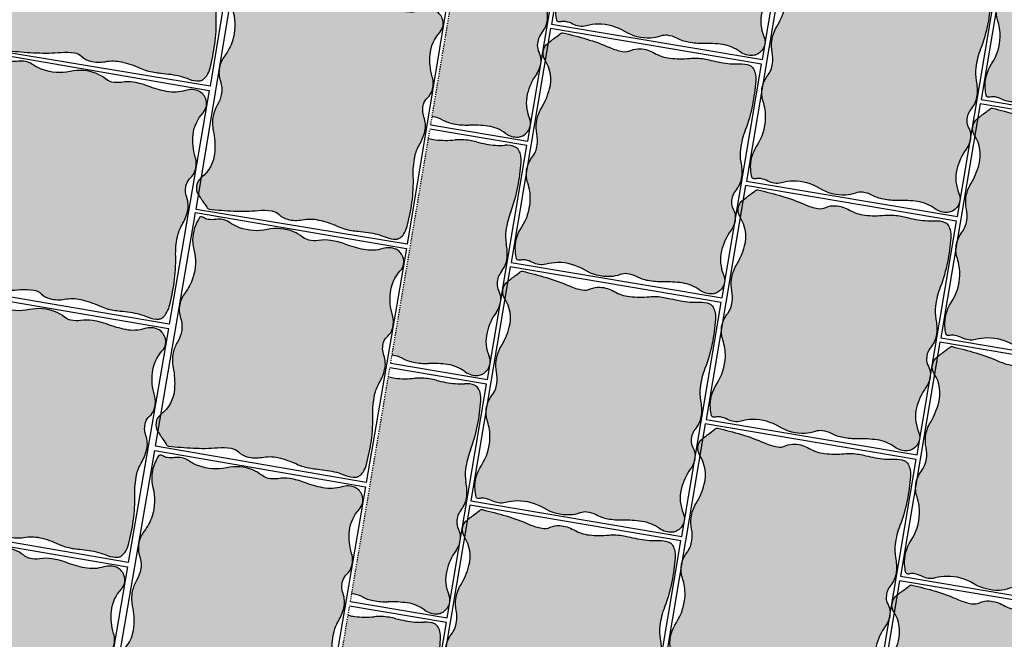
# Model space of a CAD drawing. Units: millimetres. Extents: x 77463 to 116177, y -30163 to 3468.
# Drawn here: x 108919 to 109004, y -25513 to -25460 of the extents above; entities that cross this region are included whole.
import ezdxf

# ---------------------------------------------------------------- set-up
doc = ezdxf.new("R2010")
doc.units = ezdxf.units.MM
doc.header["$LTSCALE"] = 0.05
doc.linetypes.add('VERDECKT2_S2', pattern=[0.135, 0.1, -0.035])
doc.layers.add('A-linie pomocnicze', color=253, linetype='Continuous', lineweight=9)
doc.layers.add('Uzupełnienia_2d', color=7, linetype='Continuous')

# ---------------------------------------------------------------- blocks, each defined once
blk = doc.blocks.new('Kostka Beganit 102x92')
h = blk.add_hatch(color=0)
edge = h.paths.add_edge_path()
edge.add_arc((26.9533223758091, 28.20773926153662), 38.58216868930047, 226.0347638774542, 226.5260542134106, ccw=False)
edge.add_arc((1.344745355197761, 1.65706176415918), 1.693990466591659, 223.6899680384589, 226.0347638774547, ccw=False)
edge.add_arc((0.182714241592885, 0.5469899105538203), 0.08695100560987322, 176.2650703351205, 223.6899680384589, ccw=False)
edge.add_arc((20.10830727927754, -0.7537390631798783), 20.05495425497203, 173.2303799622758, 176.2650703351204, ccw=False)
edge.add_arc((8.079119177753512, 0.6741862517202077), 7.941311653063228, 165.6290484590757, 173.2303799622758, ccw=False)
edge.add_arc((-1.963151695522539, 3.247176892506555), 2.425340898740689, 345.6290484590758, 359.4067801377373)
edge.add_arc((-0.1241940576216117, 3.22813630716954), 0.5862846902782796, 359.4067801377373, 394.20897034871)
edge.add_arc((1.06258464346788, 4.034941927889673), 0.8487689655078934, 185.4253380825619, 214.20897034871, ccw=False)
edge.add_arc((1.632224183746293, 4.089042893186795), 1.420971831888937, 159.5638695210207, 185.4253380825619, ccw=False)
edge.add_arc((-1.299014264490995, 5.181265271500818), 1.70714398503896, 339.5638695210207, 363.1242341348257)
edge.add_arc((-3.64391024152373, 5.053275503011396), 4.055530351023545, 3.124234134825672, 15.06075495160138)
edge.add_arc((2.503202585967788, 6.707377635790259), 2.310241399485136, 179.223838343418, 195.0607549516013, ccw=False)
edge.add_arc((6.309437638043239, 6.655813027486316), 6.116825718855632, 176.5037151418389, 179.223838343418, ccw=False)
edge.add_arc((-13.21678666086581, 7.848817227109759), 13.44580944084679, 356.5037151418388, 358.3382920323085)
edge.add_arc((-2.945444969351718, 7.550841397908629), 3.170146457923318, 358.3382920323085, 372.9553609882033)
edge.add_arc((1.133476749731215, 8.489188018244736), 1.015316093611777, 166.9748291683526, 192.9553609882032, ccw=False)
edge.add_arc((0.4181497993886742, 8.654665293719946), 0.2810985682250162, 134.9727518727608, 166.9748291683526, ccw=False)
edge.add_arc((0.6764279942030766, 8.396141323521555), 0.6465329249619342, 114.0281096128418, 134.9727518727615, ccw=False)
edge.add_arc((0.8523225970403576, 8.001596627801828), 1.078510271853941, 95.0083217827717, 114.02810961284189, ccw=False)
edge.add_arc((1.573680711024153, -0.2297943972381109), 9.341448958284955, 88.57191964209761, 95.00832178277187, ccw=False)
edge.add_arc((1.645760905974871, 2.661524483981811), 6.449231741787731, 78.56893234910928, 88.57191964209761, ccw=False)
edge.add_arc((3.638786133468002, 12.51824106142707), 3.606960939615521, 258.5689323491093, 271.9579867638446)
edge.add_arc((3.70464453987777, 10.59180324975731), 1.67939771836289, 271.9579867638446, 291.0579010813524)
edge.add_arc((5.048641011925623, 7.101120544297652), 2.061082500415475, 93.83189273215459, 111.0579010813534, ccw=False)
edge.add_arc((4.982614726013066, 8.086895938891738), 1.073098391728229, 60.370636305267226, 93.83189273215459, ccw=False)
edge.add_arc((5.944144838384009, 9.777477098304498), 0.8717935881918566, 240.3706363052669, 277.621983991706)
edge.add_arc((5.98006582631053, 9.509047506927024), 0.6009712056222193, 277.621983991706, 308.9041993935196)
edge.add_arc((6.781571466357764, 8.515879636051299), 0.6752708210981617, 99.43451402387262, 128.904199393517, ccw=False)
edge.add_arc((6.834524407003197, 8.19720829965334), 0.9983117388851501, 63.687432533449226, 99.43451402387268, ccw=False)
edge.add_arc((8.37945701853155, 11.32141647813436), 2.487013714591395, 243.6874325334491, 266.11300049053)
edge.add_arc((8.321427787027144, 10.4673572597449), 1.630985362125781, 266.11300049053, 303.0504421569276)
edge.add_arc((9.524267530370144, 8.618711592490417), 0.5745336813703845, 58.53264920207448, 123.05044215692749, ccw=False)
edge.add_arc((9.468558451418314, 8.527686249588672), 0.6812534758231538, 38.18382644730838, 58.53264920207448, ccw=False)
edge.add_arc((9.624693797165147, 8.65048130007461), 0.4826159400568064, 13.954077923492775, 38.18382644730673, ccw=False)
edge.add_arc((9.294542933669424, 8.568446451164807), 0.8228060473536319, -26.937040224196892, 13.95407792349289, ccw=False)
edge.add_arc((11.50756942100094, 7.443914552311118), 1.659543288491414, 153.0629597758033, 181.5407742244305)
edge.add_arc((14.82491390804528, 7.533144707922384), 4.978087617921698, 181.5407742244305, 191.1096779280497)
edge.add_arc((7.020052597973232, 6.00052267505035), 2.97582905030562, -1.2763084983445196, 11.109677928049507, ccw=False)
edge.add_arc((8.258802221955525, 5.972923988983535), 1.736772022405415, 341.3870614713606, 358.7236915016555, ccw=False)
edge.add_arc((10.95199835062736, 5.065886245631681), 1.105062394895811, 161.3870614713608, 183.1693349123194)
edge.add_arc((10.50560206317489, 5.041168472478098), 0.657982297194039, 183.1693349123193, 209.7076536664239)
edge.add_arc((8.678657362048863, 3.998774142720466), 1.445422770709745, 11.890215402491094, 29.707653666422914, ccw=False)
edge.add_arc((8.177964167485158, 3.893350836463618), 1.95709429481924, -21.884161048286273, 11.890215402491094, ccw=False)
edge.add_arc((11.99472672028112, 2.360247612976163), 2.156065303141093, 158.1158389517124, 190.249702440648)
edge.add_arc((11.83311245086208, 2.331023859089889), 1.991830106331588, 190.249702440648, 204.8885417285014)
edge.add_arc((9.373612438121985, 1.189959750674237), 0.7194735675830357, 0.41195174744211727, 24.888541728501025, ccw=False)
edge.add_arc((9.160877619138287, 1.188430179188921), 0.9322138853344093, -17.549876131574194, 0.41195174744211727, ccw=False)
edge.add_arc((11.17358303404243, 0.5518998259859927), 1.178746554307485, 162.450123868425, 178.4097668289071)
edge.add_arc((10.47776368827379, 0.5712171165202161), 0.4826591175156096, 178.4097668289071, 203.7983300538526)
edge.add_arc((9.859980149526653, 0.2987636185894297), 0.1925352317510692, -16.92317047991628, 23.798330053853704, ccw=False)
edge.add_arc((9.980242752878503, 0.2621719157601931), 0.06682904065091817, 291.78260632342335, 343.07682952008383, ccw=False)
edge.add_arc((9.130123296775734, 2.38949489255864), 2.357725401741718, 283.4248785991817, 291.78260632342295, ccw=False)
edge.add_arc((9.294380254479247, 1.701341927959728), 1.650240524984424, 245.94615120980592, 283.4248785991817, ccw=False)
edge.add_arc((7.717489735155657, -1.831472679872088), 2.218527077656304, 65.94615120980603, 98.11799011667958)
edge.add_arc((7.700498734114165, -1.712355812882665), 2.098204502393938, 98.11799011667956, 118.0737067708072)
edge.add_arc((6.149446089913373, 1.195718785425653), 1.197650800013671, 271.55749905036384, 298.07370677080723, ccw=False)
edge.add_arc((6.150442598249147, 1.159069223611279), 1.16098769307974, 242.00293477831718, 271.55749905036384, ccw=False)
edge.add_arc((5.068939106947139, -0.8751943792928121), 1.142895595587194, 62.0029347783161, 91.79587897981322)
edge.add_arc((5.077974476728587, -1.163364693537498), 1.431207523746556, 91.79587897981325, 111.1343400218752)
edge.add_arc((4.02071904776823, 1.571694919167966), 1.501085116342204, 272.25557701190434, 291.13434002187506, ccw=False)
edge.add_arc((4.019603699059919, 1.600012177742103), 1.529424331855264, 248.67190311141871, 272.25557701190434, ccw=False)
edge.add_arc((2.247435591677777, -2.938786175344519), 3.343077108965891, 68.6719031114187, 84.5619349541397)
edge.add_arc((2.417952611764696, -1.147606577994765), 1.5437993638411, 84.5619349541397, 132.2540428747302)
edge.add_arc((1.008397371256184, 0.4039727311303543), 0.5524459291888425, 227.2177400932701, 312.25404287473015, ccw=False)
edge.add_arc((24.98918839587976, 26.31696064992545), 35.85912066706648, 226.9299517473357, 227.2177400932701, ccw=False)
edge.add_arc((12.93372713650092, 13.42070751861959), 18.20558020054532, 226.5260542134106, 226.9299517473345, ccw=False)
at = {"color": 7}
blk.add_lwpolyline([(0, 0), (10.2, 0), (10.2, 9.2), (0, 9.2)], close=True, dxfattribs=at)
blk.add_lwpolyline([(0.4078391229475073, 0.2091489462782192, -0.002143661769987378), (0.1687402656000376, 0.4377932415835843, -0.01023145891605297), (0.119841003983538, 0.4869279977547194, -0.2099352236962381), (0.09594791196224897, 0.5526539567220647, -0.01324210863119073), (0.1931731591323569, 1.610287828725063, -0.03317923277748373), (0.3862981527749782, 2.645210211170231, 0.06018922107851067), (0.4620592087062505, 3.222066235126249, 0.1530312833670197), (0.3606590211407521, 3.557753099929489, -0.1262568216256526), (0.2176179511959617, 3.954692032186358, -0.1133233463063931), (0.3006854840105376, 4.585193715142996, 0.1031651616396874), (0.4055924053127455, 5.274306589823937, 0.05213004237215711), (0.2723160418119708, 6.107077251816074, -0.06921178238448644), (0.1931731591323569, 6.738672540318134, -0.01186933382296169), (0.2039968316970082, 7.02884041931702, 0.008005022761674915), (0.2233683262561499, 7.458912826383994, 0.06386561523010052), (0.1440054989494858, 8.26156241813895, -0.1138495604625564), (0.1442835750049198, 8.718019032362122, -0.1405500776539758), (0.2194776454774976, 8.8535265024019, -0.09164351395067723), (0.4131696245788135, 8.98664945545761, -0.08318052971103496), (0.758168184773659, 9.07598917856955, -0.02809148813223543), (1.806489456575719, 9.108753066272357, -0.0436740022879637), (2.923926705552494, 8.98282832481026, 0.05848732477701769), (3.76202395874202, 8.913386049317182, 0.08353257672479271), (4.308070965531225, 9.024559412549593, -0.07530450309141233), (4.910900312186413, 9.157595337032603, -0.1470486240509457), (5.513141062609876, 9.019677780753424, 0.1639863431405184), (6.059776665630807, 8.913386049317182, 0.1373484423517398), (6.357487820514881, 9.04137344491606, -0.1292991702155497), (6.670880919927413, 9.18201647241267, -0.1572533887473937), (7.277043873969131, 9.092084184540221, 0.09816349232012102), (8.210865062221956, 8.840123676219719, 0.1625801521040864), (9.210929974805001, 9.100280411353793, -0.2891920390143399), (9.824181359665545, 9.108753066272357, -0.08902254535154808), (10.00404509334889, 8.94882797708079, -0.1061178836083401), (10.09306740923944, 8.766861303122369, -0.1803388778646982), (10.02807852047686, 8.195706146865977, 0.1249013961236072), (9.84862615172915, 7.399292184436604, 0.04177649727567396), (9.940115001052837, 6.573928376769308, -0.05409673919383441), (9.995143359815529, 5.934239227316652, -0.07578993606919367), (9.904734743094396, 5.41859268581941, 0.09533031617188632), (9.84862615172915, 5.004790523102315, 0.1163155995723926), (9.93410145702138, 4.715089094738691, -0.07790024709662495), (10.09306740923944, 4.296584828379309, -0.1484446919358257), (9.994028932018221, 3.163880583584525, 0.1411365101047376), (9.873068722750531, 1.976600727255232, 0.06396099425286027), (10.02626719814071, 1.492753374575994, -0.1072071862251804), (10.09306740923944, 1.195132659434762, -0.07853412007242425), (10.04970144531084, 0.9073342275313747, 0.06974986227496068), (9.995290462026787, 0.5846115062322497, 0.1112338940820714), (10.03614438569637, 0.3764551712845433, -0.1795748137462982), (10.044177825112, 0.2427187100392985, -0.2276268136940068), (10.00504207102093, 0.2001145673315623, -0.03648364103509844), (9.677517049367907, 0.09619396384448464, -0.1650053202899343), (8.621750387367225, 0.1944036902838335, 0.141305513722111), (7.404206913500275, 0.3648233538970089, 0.0872939652906922), (6.713068964629207, 0.1389800788995574, -0.1162178178087899), (6.181998404907063, -0.001489544633045625, -0.1296757340246599), (5.605444399077825, 0.1339500176734369, 0.1307334963277565), (5.033122051462669, 0.2671398454194787, 0.08458078745629206), (4.561944151595636, 0.171576383653525, -0.08256096696907153), (4.0797973714009, 0.07177282846430444, -0.1032679511298456), (3.463339723258742, 0.175333555702455, 0.06944465524350059), (2.564258021169962, 0.3892444892771891, 0.2111528323579641), (1.379872530759192, -0.004931549294219684, -0.3890610982741437), (0.633168311067493, -0.001489544633045625, -0.001255714206366275), (0.5012823683580905, 0.1211786726203528, -0.001762337276419177)], format="xyb", close=True, dxfattribs=at)

msp = doc.modelspace()

# ---------------------------------------------------------------- hatches: boundary and pattern name
at = {"ltscale": 60}
for points in [[(108965.1704693353, -25453.56322292982, 0.02809148813223324), (108965.4541358516, -25451.48482519298, 0.08318052971089629), (108965.3925578136, -25450.77473328633, 0.09164351395082473), (108965.1943613314, -25450.34850404282, 0.1405500776544891), (108964.9520935031, -25450.15518567828, 0.1138495604625162), (108964.05195633, -25450.00298862971, -0.06386561523128624), (108962.4425938449, -25449.8928446617, -0.008005022761395971), (108961.6008353501, -25449.71175695715, 0.01186933382296048), (108961.0321585067, -25449.59400787058, 0.06921178238449294), (108959.7602245732, -25449.54025951207, -0.05213004237124828), (108958.07354523, -25449.52643738205, -0.04728895469629358), (108957.4428928707, -25449.39408216685, -0.0001712848292004369), (108954.3207078467, -25468.05277399286, -0.1049731350641233), (108955.2022071663, -25468.30870327966, 0.07578993606917984), (108956.1891353913, -25468.65832160553, 0.05409673919383505), (108957.4690205701, -25468.76231795995, -0.04177649727567141), (108959.127208951, -25468.85609317868, -0.1249013961236563), (108960.6382872517, -25469.47460411476, 0.1803388778646681), (108961.7431354735, -25469.79253096106, 0.1061178836090239), (108962.1315883618, -25469.67741481889, 0.08902254535145257), (108962.5067508081, -25469.37581719577, 0.2891920390103389), (108962.6937814946, -25468.16354011939, -0.1625801520965823), (108962.5129487213, -25466.10476744311, -0.09816349232574065), (108963.3201119508, -25464.34678224439, 0.1572533887475803), (108963.698863131, -25463.181178145, 0.1292991702178717), (108963.5256037764, -25462.51637442975, -0.137348442359325), (108963.3720940065, -25461.88670342731, -0.1639863431348653), (108963.7633327127, -25460.8439350286, 0.1470486240514579), (108964.2354179774, -25459.70200849941, 0.07530450309101569), (108964.1733208797, -25458.4689022331, -0.0835325767211467), (108964.1354766022, -25457.35504622274, -0.05848732477875171), (108964.5508726723, -25455.72521094063, 0.04367400228799585)], [(108961.7027267577, -25474.06350338184, 0.02809148813223324), (108961.9863932741, -25471.985105645, 0.08318052971088422), (108961.9248152361, -25471.27501373835, 0.09164351395082473), (108961.7266187538, -25470.84878449484, 0.1405500776544891), (108961.4843509256, -25470.6554661303, 0.1138495604625162), (108960.5842137525, -25470.50326908173, -0.06386561523129615), (108958.9748512674, -25470.39312511372, -0.008005022761387967), (108958.1330927725, -25470.21203740918, 0.01186933382296048), (108957.5644159291, -25470.0942883226, 0.0692117823844385), (108956.2924819956, -25470.04053996409, -0.0521300423712492), (108954.6058026524, -25470.02671783407, -0.04461137632638337), (108954.0100538544, -25469.90500797662, -0.0001712245586747084), (108950.8749226012, -25488.55477873142, -0.1024549573511513), (108951.7344645888, -25488.80898373169, 0.07578993606917984), (108952.7213928137, -25489.15860205755, 0.05409673919383505), (108954.0012779925, -25489.26259841197, -0.04177649727567141), (108955.6594663735, -25489.3563736307, -0.1249013961236563), (108957.1705446741, -25489.97488456678, 0.1803388778646681), (108958.2753928959, -25490.29281141308, 0.1061178836090239), (108958.6638457842, -25490.17769527091, 0.08902254535145257), (108959.0390082305, -25489.87609764779, 0.2891920390103389), (108959.2260389171, -25488.66382057141, -0.1625801520980851), (108959.0452061438, -25486.60504789511, -0.09816349232485552), (108959.8523693732, -25484.84706269642, 0.1572533887475803), (108960.2311205534, -25483.68145859702, 0.1292991702171866), (108960.0578611988, -25483.01665488178, -0.1373484423578678), (108959.9043514289, -25482.38698387935, -0.163986343136453), (108960.2955901351, -25481.34421548062, 0.1470486240514579), (108960.7676753998, -25480.20228895143, 0.07530450309101236), (108960.7055783021, -25478.96918268512, -0.08353257672169935), (108960.6677340246, -25477.85532667475, -0.05848732477849761), (108961.0831300947, -25476.22549139265, 0.04367400228799585)], [(108957.2378357245, -25499.46946313714, -0.08353257672173693), (108957.199991447, -25498.35560712677, -0.05848732477850725), (108957.6153875172, -25496.72577184467, 0.04367400228799585), (108958.2349841801, -25494.56378383386, 0.02809148813223324), (108958.5186506965, -25492.48538609702, 0.08318052971089629), (108958.4570726585, -25491.77529419037, 0.09164351395082473), (108958.2588761763, -25491.34906494687, 0.1405500776544891), (108958.016608348, -25491.15574658232, 0.1138495604625162), (108957.1164711749, -25491.00354953375, -0.06386561523128624), (108955.5071086898, -25490.89340556574, -0.008005022761395971), (108954.6653501949, -25490.7123178612, 0.01186933382296048), (108954.0966733516, -25490.59456877462, 0.06921178238449294), (108952.824739418, -25490.54082041611, -0.05213004237215355), (108951.1380600748, -25490.52699828609, -0.04309460910572283), (108950.5621366768, -25490.411154095, -0.0001711973280431175), (108947.4134634534, -25509.05559315694, -0.101734205012821), (108948.2667220112, -25509.30926418371, 0.07578993606917984), (108949.2536502361, -25509.65888250957, 0.05409673919383505), (108950.533535415, -25509.762878864, -0.04177649727567141), (108952.1917237959, -25509.85665408273, -0.1249013961236563), (108953.7028020966, -25510.4751650188, 0.1803388778646681), (108954.8076503183, -25510.79309186511, 0.1061178836090239), (108955.1961032066, -25510.67797572293, 0.08902254535145257), (108955.571265653, -25510.37637809982, 0.2891920390103389), (108955.7582963395, -25509.16410102343, -0.1625801520965823), (108955.5774635662, -25507.10532834715, -0.09816349232574065), (108956.3846267957, -25505.34734314844, 0.1572533887475803), (108956.7633779759, -25504.18173904905, 0.1292991702178717), (108956.5901186212, -25503.5169353338, -0.137348442359325), (108956.4366088514, -25502.88726433136, -0.1639863431348653), (108956.8278475575, -25501.84449593264, 0.1470486240514579), (108957.2999328222, -25500.70256940346, 0.07530450309123983)], [(108953.7700931469, -25519.96974358889, -0.08353257670555887), (108953.7322488695, -25518.85588757873, -0.05848732477639933), (108954.1476449396, -25517.2260522967, 0.04367400228799585), (108954.7672416026, -25515.06406428589, 0.02809148813223324), (108955.0509081189, -25512.98566654904, 0.08318052971088422), (108954.9893300809, -25512.2755746424, 0.09164351395082473), (108954.7911335987, -25511.84934539889, 0.1405500776544891), (108954.5488657704, -25511.65602703434, 0.1138495604625162), (108953.6487285973, -25511.50382998577, -0.06386561523129615), (108952.0393661122, -25511.39368601776, -0.008005022761387967), (108951.1976076173, -25511.21259831322, 0.01186933382296048), (108950.628930774, -25511.09484922665, 0.0692117823844385), (108949.3569968404, -25511.04110086814, -0.0521300423730579), (108947.6703174972, -25511.02727873811, -0.04273516519687991), (108947.0990978908, -25510.91280710208, -0.0001711992929726923), (108943.9363497942, -25529.55508385846, -0.1028091073455898), (108944.7989794336, -25529.80954463573, 0.07578993606917984), (108945.7859076585, -25530.15916296159, 0.05409673919383505), (108947.0657928374, -25530.26315931602, -0.04177649727567141), (108948.7239812183, -25530.35693453475, -0.1249013961236563), (108950.235059519, -25530.97544547082, 0.1803388778646681), (108951.3399077408, -25531.29337231713, 0.1061178836090239), (108951.7283606291, -25531.17825617496, 0.08902254535145257), (108952.1035230754, -25530.87665855184, 0.2891920390103389), (108952.2905537619, -25529.66438147545, -0.1625801520980851), (108952.1097209886, -25527.60560879916, -0.09816349232485552), (108952.9168842181, -25525.84762360046, 0.1572533887475803), (108953.2956353983, -25524.68201950107, 0.1292991702171866), (108953.1223760436, -25524.01721578582, -0.1373484423578678), (108952.9688662738, -25523.38754478339, -0.163986343136453), (108953.3601049799, -25522.34477638466, 0.1470486240514579), (108953.8321902446, -25521.20284985548, 0.07530450310795779)]]:
    msp.add_hatch(color=8, dxfattribs=at).paths.add_polyline_path(points)

# ---------------------------------------------------------------- linework, layer by layer
at = {"color": 7}
for points in [[(108954.2055200109, -25468.73965656171), (108962.5618509131, -25470.14732649045), (108965.9505978625, -25450.03075635253), (108957.5722413906, -25448.61937609536)], [(108950.7588941674, -25489.24349424379), (108959.0941083355, -25490.64760694248), (108962.4828552849, -25470.53103680455), (108954.1407630609, -25469.12576545951)], [(108947.2968301221, -25509.74473127583), (108955.626365758, -25511.1478873945), (108959.0151127073, -25491.03131725658), (108950.6938465178, -25489.62955417165)], [(108943.819327861, -25530.24336765545), (108952.1586231804, -25531.64816784652), (108955.5473701298, -25511.5315977086), (108947.2314917729, -25510.13074223374)]]:
    msp.add_lwpolyline(points, dxfattribs=at)
for centre, radius, start, end in [((108960.1338505478, -25459.29043965302), 4.122165000846739, 354.2698768243538, 11.49588517351038), ((108962.0999452773, -25459.48772602063), 2.146196783447679, 320.8086203970694, 354.2698768240724), ((108965.1146817706, -25461.94572991199), 1.743587176373328, 140.808620397204, 178.0599680839189), ((108964.5733474726, -25461.92739335455), 1.201942411252458, 178.0599680842122, 209.3421834859825), ((108962.3483248328, -25463.17817274978), 1.350541642193847, 359.8724981156397, 29.3421834853463), ((108961.702244597, -25463.17673500718), 1.996623477766232, 324.1254166255904, 359.8724981160566), ((108967.3505747218, -25467.26162678875), 4.974027429172268, 144.1254166257198, 166.550984582847), ((108965.6854672917, -25466.86343662442), 3.261970724253441, 166.5509845823648, 203.4884262487174), ((108954.2582201117, -25469.36834979303), 1.315964594378976, 83.60731900480188, 87.28626798078591), ((108954.1586625392, -25470.25695023463), 2.210124789797993, 61.825045563631, 83.60731900462147), ((108956.8422947496, -25465.2467397021), 3.473544044802556, 241.8250455634692, 259.1616755937628), ((108961.6399251607, -25468.62151679071), 1.149067362745226, 318.9706332948113, 23.48842624945538), ((108957.3082751333, -25462.81283100298), 5.951658100613306, 259.161675593782, 271.5476620201761), ((108957.7379220612, -25478.7148612186), 9.956175235861707, 81.9787583166658, 91.54766202028425), ((108958.6640628775, -25472.14270715361), 3.319086576999296, 53.50094386801735, 81.97875831665733), ((108961.4789120505, -25468.48140527626), 1.362506951673069, 298.6218105391378, 318.9706332938808), ((108954.9886270099, -25466.63395968563), 3.414287970062517, 253.3448184444467, 263.5622182267928), ((108955.5152489641, -25461.96680386934), 8.111060702084767, 263.5622182270392, 275.4987390438141), ((108956.7352344277, -25474.63976072195), 4.620482798973444, 79.66182243561816, 95.49873904378974), ((108955.3689922237, -25482.12933473917), 12.23365143755467, 76.94169923385368, 79.6618224354317), ((108964.2090496435, -25444.0158179457), 26.89161888167891, 256.9416992338201, 258.7762761242895), ((108961.6171130318, -25468.15175141754), 1.645612094708747, 233.5009438680072, 274.3920620156923), ((108961.6692171554, -25468.83013360831), 0.9652318800791209, 274.3920620150678, 298.6218105389739), ((108960.2089291052, -25464.17409254032), 6.340292915847036, 258.7762761245259, 273.393345080422), ((108960.7044077394, -25472.53034098113), 2.030632187236762, 67.41281326058535, 93.39334508042796), ((108961.2684172727, -25471.17454057371), 0.5621971364610135, 35.41073596547645, 67.41281326118309), ((108960.6727452116, -25471.5980306821), 1.293065849916185, 14.46609370476188, 35.41073596471782), ((108959.8361816485, -25471.813852641), 2.157020543714098, 355.4463058745304, 14.46609370456655), ((108943.3624703744, -25470.50180851061), 18.68289791657726, 349.0099037343716, 355.4463058750466), ((108949.0408191513, -25471.60454913168), 12.89846348358071, 339.0069164411188, 349.0099037341128), ((108967.8182183866, -25478.8099167795), 7.213921879232955, 159.0069164416214, 172.3959708563611), ((108963.9969930113, -25478.29978295546), 3.358795436725551, 172.3959708559668, 191.4958851734636), ((108956.6661079703, -25479.79072010505), 4.122165000847463, 354.2698768244063, 11.49588517356341), ((108958.6322026998, -25479.98800647265), 2.146196783447679, 320.8086203970694, 354.2698768240724), ((108961.6469391931, -25482.44601036401), 1.743587176373328, 140.808620397204, 178.0599680839189), ((108961.105604895, -25482.42767380657), 1.201942411252581, 178.0599680840428, 209.3421834858327), ((108958.2345020194, -25483.6770154592), 1.996623477766232, 324.1254166255904, 359.8724981160566), ((108958.8805822552, -25483.6784532018), 1.350541642193847, 359.8724981156397, 29.3421834853463), ((108963.8828321442, -25487.76190724077), 4.9740274291744, 144.125416625687, 166.5509845828068), ((108962.2177247141, -25487.36371707644), 3.261970724253441, 166.5509845823648, 203.4884262487174), ((108950.7904775341, -25489.86863024505), 1.315964594382216, 83.60731900354226, 86.32517462596493), ((108950.6909199616, -25490.75723068666), 2.2101247898012, 61.82504556367483, 83.60731900463185), ((108953.3745521721, -25485.74702015413), 3.473544044802556, 241.8250455634692, 259.1616755937628), ((108958.1721825831, -25489.12179724273), 1.149067362745226, 318.9706332948113, 23.48842624945538), ((108953.8405325557, -25483.31311145501), 5.951658100613306, 259.161675593782, 271.5476620201761), ((108954.2701794836, -25499.21514167062), 9.956175235861707, 81.9787583166658, 91.54766202028425), ((108955.1963202999, -25492.64298760564), 3.319086576999296, 53.50094386801735, 81.97875831665733), ((108951.5208844323, -25487.13424013765), 3.414287970063895, 253.6917686043222, 263.5622182270421), ((108952.0475063866, -25482.46708432136), 8.111060702084767, 263.5622182270392, 275.4987390438141), ((108953.2674918501, -25495.14004117397), 4.620482798969823, 79.66182243560915, 95.49873904379403), ((108951.9012496461, -25502.6296151912), 12.23365143755467, 76.94169923385368, 79.6618224354317), ((108958.1493704542, -25488.65203186956), 1.645612094708747, 233.5009438680072, 274.3920620156923), ((108958.2014745778, -25489.33041406034), 0.9652318800791209, 274.3920620150678, 298.6218105389739), ((108958.0111694729, -25488.98168572828), 1.362506951673069, 298.6218105391378, 318.9706332938808), ((108960.741307066, -25464.51609839772), 26.89161888167537, 256.9416992338186, 258.7762761242881), ((108956.7411865276, -25484.67437299235), 6.340292915847036, 258.7762761245259, 273.393345080422), ((108957.2366651619, -25493.03062143315), 2.030632187236762, 67.41281326058535, 93.39334508042796), ((108957.8006746951, -25491.67482102573), 0.5621971364610135, 35.41073596547645, 67.41281326118309), ((108957.205002634, -25492.09831113412), 1.293065849916185, 14.46609370476188, 35.41073596471782), ((108956.368439071, -25492.31413309302), 2.15702054371319, 355.4463058744324, 14.46609370447241), ((108939.8947277968, -25491.00208896263), 18.68289791657726, 349.0099037343716, 355.4463058750466), ((108945.5730765738, -25492.1048295837), 12.89846348358071, 339.0069164411188, 349.0099037341128), ((108964.3504758091, -25499.31019723152), 7.213921879231652, 159.0069164416492, 172.3959708563874), ((108960.5292504337, -25498.80006340749), 3.358795436725551, 172.3959708559668, 191.4958851734636), ((108953.1983653927, -25500.29100055707), 4.122165000846739, 354.2698768243538, 11.49588517351038), ((108955.1644601222, -25500.48828692468), 2.146196783447679, 320.8086203970694, 354.2698768240724), ((108958.1791966155, -25502.94629081603), 1.743587176373328, 140.808620397204, 178.0599680839189), ((108957.6378623175, -25502.92795425859), 1.201942411252458, 178.0599680842122, 209.3421834859825), ((108955.4128396777, -25504.17873365382), 1.350541642193847, 359.8724981156397, 29.3421834853463), ((108954.7667594418, -25504.17729591123), 1.996623477766232, 324.1254166255904, 359.8724981160566), ((108960.4150895667, -25508.26218769279), 4.974027429172268, 144.1254166257198, 166.550984582847), ((108958.7499821365, -25507.86399752846), 3.261970724253441, 166.5509845823648, 203.4884262487174), ((108947.3227349566, -25510.36891069708), 1.315964594379351, 83.6073190060789, 86.05017149360116), ((108947.223177384, -25511.25751113868), 2.210124789797993, 61.825045563631, 83.60731900462147), ((108954.7044400055, -25509.62207769476), 1.149067362745226, 318.9706332948113, 23.48842624945538), ((108949.9068095945, -25506.24730060615), 3.473544044802556, 241.8250455634692, 259.1616755937628), ((108950.3727899781, -25503.81339190703), 5.951658100613306, 259.161675593782, 271.5476620201761), ((108950.802436906, -25519.71542212264), 9.956175235861707, 81.9787583166658, 91.54766202028425), ((108951.7285777224, -25513.14326805766), 3.319086576999296, 53.50094386801735, 81.97875831665733), ((108948.0531418547, -25507.63452058967), 3.414287970059005, 253.7739956422623, 263.5622182270354), ((108954.6816278766, -25509.15231232158), 1.645612094708747, 233.5009438680072, 274.3920620156923), ((108954.7337320002, -25509.83069451236), 0.9652318800791209, 274.3920620150678, 298.6218105389739), ((108954.5434268954, -25509.4819661803), 1.362506951673069, 298.6218105391378, 318.9706332938808), ((108948.579763809, -25502.96736477338), 8.111060702084767, 263.5622182270392, 275.4987390438141), ((108949.7997492725, -25515.64032162599), 4.620482798973444, 79.66182243561816, 95.49873904378974), ((108948.4335070685, -25523.12989564322), 12.23365143755467, 76.94169923385368, 79.6618224354317), ((108957.2735644884, -25485.01637884974), 26.89161888167891, 256.9416992338201, 258.7762761242895), ((108953.27344395, -25505.17465344437), 6.340292915847036, 258.7762761245259, 273.393345080422), ((108953.7689225843, -25513.53090188517), 2.030632187236762, 67.41281326058535, 93.39334508042796), ((108954.3329321175, -25512.17510147775), 0.5621971364610135, 35.41073596547645, 67.41281326118309), ((108953.7372600564, -25512.59859158614), 1.293065849916185, 14.46609370476188, 35.41073596471782), ((108952.9006964934, -25512.81441354504), 2.157020543714098, 355.4463058745304, 14.46609370456655), ((108936.4269852193, -25511.50236941465), 18.68289791657726, 349.0099037343716, 355.4463058750466)]:
    msp.add_arc(centre, radius, start, end, dxfattribs=at)
at = {"layer": 'A-linie pomocnicze', "color": 7, "ltscale": 60}
msp.add_circle((108979.3032141512, -25593.69510400078), 200, dxfattribs=at)
at = {"layer": 'Uzupełnienia_2d', "linetype": 'VERDECKT2_S2', "lineweight": 25, "ltscale": 3}
for start, end in [(350.4795517457593, 350.5218823279203), (350.4364088099024, 350.4787393691671), (350.3932658731551, 350.4355964335204), (350.3501229110508, 350.3924534965161)]:
    msp.add_arc((81722.45522415607, -20901.71603434043), 27612.06129469001, start, end, dxfattribs=at)

# ---------------------------------------------------------------- block references
at = {"color": 8, "xscale": 2.000000000002884, "yscale": 2, "zscale": 2, "rotation": 260.4379840921643}
for p in [(108967.9773519512, -25439.95918329732), (109004.9225330995, -25446.44223981401), (108984.7514216315, -25453.45729601294), (108964.5096093736, -25460.45946374934), (109001.4547905219, -25466.94252026603), (108981.2836790539, -25473.95757646496), (108961.0418667961, -25480.95974420137), (108997.9870479443, -25487.44280071805), (108977.8159364763, -25494.45785691699), (108957.5741242185, -25501.46002465339), (108994.5193053668, -25507.94308117008)]:
    msp.add_blockref('Kostka Beganit 102x92', p, dxfattribs=at)
at = {"color": 41, "yscale": 2, "zscale": 2}
for p, xscale, rotation in [((108917.0664137367, -25462.41205197474), -1.999999999998572, 260.6289643337735), ((108934.0245346476, -25476.0106214133), -1.999999999998864, 260.6289643338029), ((108913.5719527446, -25482.78203348639), -1.999999999998864, 260.2660323657915), ((108930.5300736555, -25496.38060292494), -1.999999999998864, 260.2660323657915), ((108910.0579094166, -25503.26690275455), -1.999999999998864, 260.2660323657915), ((108927.0160303275, -25516.86547219311), -1.999999999998864, 260.2660323657915), ((108906.5438660886, -25523.75177202271), -1.999999999998864, 260.2660323657915)]:
    msp.add_blockref('Kostka Beganit 102x92', p, dxfattribs=dict(at, xscale=xscale, rotation=rotation))

doc.saveas('drawing.dxf')
